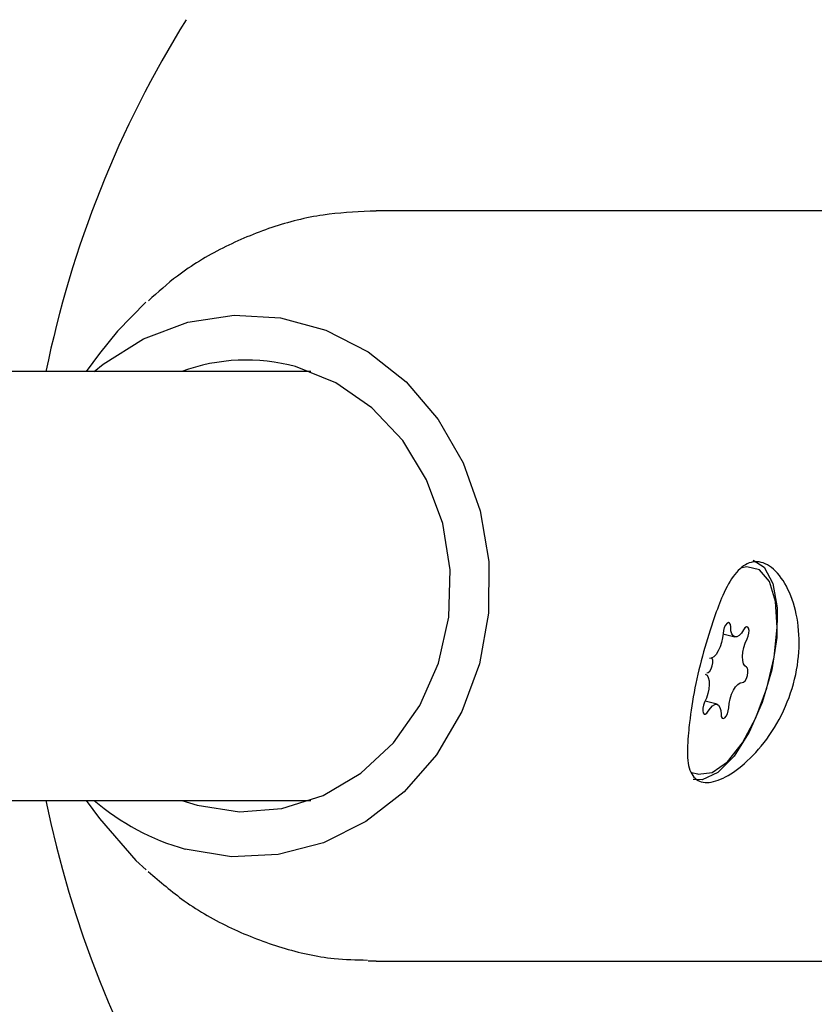
# Model space of a CAD drawing. Units: millimetres. Extents: x -2002 to 2991, y -5093 to 6436.
# Drawn here: x -119 to -89, y 3208 to 3245 of the extents above; entities that cross this region are included whole.
import ezdxf

# ---------------------------------------------------------------- set-up
doc = ezdxf.new("R2010")
doc.units = ezdxf.units.MM
doc.header["$LTSCALE"] = 1000
doc.layers.add('1 EQUIPMENT', color=7, linetype='Continuous', lineweight=18)

# ---------------------------------------------------------------- blocks, each defined once
blk = doc.blocks.new('EQ 03-1016')
at = {"layer": '1 EQUIPMENT', "color": 7, "linetype": 'Continuous', "lineweight": 25}
for p, q in [((-105.778, 3237.598), (-105.572, 3237.6)), ((-82.978, 3237.6), (-105.572, 3237.6)), ((-115.881, 3232.283), (-116.384, 3231.605)), ((-110.621, 3231.605), (-260.364, 3231.605)), ((-108.002, 3231.605), (-110.621, 3231.605)), ((-92.634, 3221.833), (-92.198, 3221.713)), ((-92.857, 3219.202), (-93.296, 3219.322)), ((-93.796, 3216.661), (-93.585, 3216.603)), ((-260.364, 3215.62), (-110.621, 3215.62)), ((-116.384, 3215.62), (-115.881, 3214.942)), ((-110.621, 3215.62), (-108.002, 3215.62)), ((-105.572, 3209.625), (-105.871, 3209.629)), ((-105.572, 3209.625), (-82.978, 3209.625))]:
    blk.add_line(p, q, dxfattribs=at)
at = {"layer": '1 EQUIPMENT', "color": 7, "linetype": 'Continuous', "lineweight": 25, "flags": 128}
for points in [[(-114.152, 3234.196), (-115.217, 3233.109), (-115.881, 3232.283)], [(-116.084, 3231.605), (-115.749, 3231.879), (-114.238, 3232.831), (-112.591, 3233.45), (-110.868, 3233.714), (-109.131, 3233.612), (-107.443, 3233.149), (-105.865, 3232.341), (-104.454, 3231.218), (-103.26, 3229.82), (-102.328, 3228.198), (-101.69, 3226.409), (-101.37, 3224.52), (-101.379, 3222.598), (-101.717, 3220.713), (-102.372, 3218.932), (-103.32, 3217.321), (-104.527, 3215.936), (-105.949, 3214.83), (-107.535, 3214.041), (-109.227, 3213.597), (-110.965, 3213.516), (-112.685, 3213.8), (-112.685, 3213.8)], [(-112.819, 3215.62), (-112.247, 3215.436), (-110.668, 3215.193), (-109.079, 3215.318), (-107.547, 3215.805), (-106.141, 3216.633), (-104.921, 3217.767), (-103.942, 3219.156), (-103.244, 3220.739), (-102.861, 3222.449), (-102.807, 3224.209), (-103.085, 3225.943), (-103.684, 3227.575), (-104.576, 3229.034), (-105.724, 3230.256), (-107.076, 3231.188), (-108.574, 3231.789)], [(-90.618, 3222.067), (-90.677, 3223.035), (-90.901, 3223.775), (-91.269, 3224.22), (-91.749, 3224.33), (-91.981, 3224.271)], [(-91.509, 3224.572), (-91.104, 3224.312), (-90.776, 3223.699), (-90.612, 3222.8), (-90.627, 3221.696), (-90.819, 3220.484)], [(-93.585, 3216.603), (-93.557, 3216.596), (-93.037, 3216.659), (-92.471, 3217.058), (-91.911, 3217.76), (-91.405, 3218.702), (-90.999, 3219.799), (-90.729, 3220.955), (-90.618, 3222.067)], [(-92.347, 3222.086), (-92.357, 3222.175), (-92.386, 3222.231), (-92.431, 3222.248), (-92.484, 3222.222), (-92.538, 3222.157), (-92.585, 3222.063), (-92.619, 3221.954), (-92.633, 3221.845)], [(-91.868, 3221.976), (-91.949, 3221.854), (-92.033, 3221.765), (-92.116, 3221.717), (-92.193, 3221.712), (-92.258, 3221.75), (-92.307, 3221.828), (-92.338, 3221.943), (-92.347, 3222.086)], [(-91.736, 3221.638), (-91.694, 3221.741), (-91.669, 3221.852), (-91.664, 3221.956), (-91.679, 3222.036), (-91.713, 3222.082), (-91.761, 3222.087), (-91.815, 3222.05), (-91.868, 3221.976)], [(-92.633, 3221.845), (-92.651, 3221.679), (-92.688, 3221.507), (-92.743, 3221.34), (-92.813, 3221.189), (-92.893, 3221.063), (-92.977, 3220.97), (-93.061, 3220.916), (-93.138, 3220.905)], [(-91.762, 3220.588), (-91.825, 3220.632), (-91.872, 3220.715), (-91.9, 3220.834), (-91.907, 3220.98), (-91.893, 3221.144), (-91.858, 3221.316), (-91.804, 3221.484), (-91.736, 3221.638)], [(-93.233, 3220.37), (-93.181, 3220.385), (-93.126, 3220.439), (-93.076, 3220.526), (-93.039, 3220.633), (-93.018, 3220.744), (-93.019, 3220.842), (-93.04, 3220.914), (-93.078, 3220.949)], [(-91.916, 3220.009), (-91.865, 3220.024), (-91.81, 3220.078), (-91.76, 3220.165), (-91.722, 3220.272), (-91.702, 3220.383), (-91.703, 3220.481), (-91.724, 3220.553), (-91.762, 3220.588)], [(-90.819, 3220.484), (-91.171, 3219.271), (-91.653, 3218.167), (-92.22, 3217.268), (-92.824, 3216.655), (-93.409, 3216.382), (-93.75, 3216.399)], [(-93.293, 3220.326), (-93.229, 3220.283), (-93.182, 3220.199), (-93.155, 3220.081), (-93.148, 3219.935), (-93.162, 3219.77), (-93.197, 3219.599), (-93.25, 3219.43), (-93.319, 3219.276)], [(-92.421, 3219.07), (-92.404, 3219.235), (-92.367, 3219.407), (-92.311, 3219.574), (-92.242, 3219.726), (-92.162, 3219.852), (-92.078, 3219.945), (-91.994, 3219.999), (-91.916, 3220.009)], [(-93.319, 3219.276), (-93.36, 3219.174), (-93.386, 3219.062), (-93.391, 3218.959), (-93.376, 3218.878), (-93.342, 3218.832), (-93.294, 3218.828), (-93.24, 3218.865), (-93.187, 3218.939)], [(-93.187, 3218.939), (-93.106, 3219.061), (-93.022, 3219.149), (-92.939, 3219.198), (-92.862, 3219.203), (-92.797, 3219.165), (-92.748, 3219.086), (-92.717, 3218.972), (-92.708, 3218.828)], [(-92.708, 3218.828), (-92.698, 3218.74), (-92.669, 3218.683), (-92.624, 3218.667), (-92.571, 3218.693), (-92.517, 3218.757), (-92.469, 3218.851), (-92.436, 3218.961), (-92.421, 3219.07)], [(-115.881, 3214.942), (-114.527, 3213.383), (-114.149, 3213.027)]]:
    blk.add_lwpolyline(points, dxfattribs=at)
at = {"layer": '1 EQUIPMENT', "color": 7, "linetype": 'Continuous', "lineweight": 25}
for centre, radius, start, end in [((-78.725, 3223.612), 39.963, 148.1092, 168.463), ((-110.411, 3225.099), 6.938, 74.6427, 110.308), ((-78.725, 3223.612), 39.963, 191.537, 270), ((-110.294, 3222.349), 8.877, 229.2896, 254.3739)]:
    blk.add_arc(centre, radius, start, end, dxfattribs=at)
for points, knots in [([(-105.795, 3237.582), (-106.38, 3237.553), (-107.621, 3237.493), (-109.476, 3237.02), (-111.304, 3236.252), (-112.857, 3235.327), (-113.707, 3234.564), (-114.06, 3234.248)], [0, 0, 0, 0, 0.193302, 0.410675, 0.627971, 0.845685, 1, 1, 1, 1]), ([(-93.924, 3218.142), (-93.947, 3217.813), (-93.995, 3217.126), (-93.808, 3216.479), (-93.352, 3216.216), (-92.656, 3216.386), (-91.825, 3216.943), (-90.974, 3217.861), (-90.261, 3219.084), (-89.837, 3220.465), (-89.752, 3221.824), (-89.974, 3223.036), (-90.44, 3223.983), (-91.047, 3224.519), (-91.661, 3224.552), (-92.199, 3224.112), (-92.625, 3223.365), (-92.858, 3222.715), (-92.961, 3222.428)], [0, 0, 0, 0, 0.060459, 0.126288, 0.191549, 0.254087, 0.316161, 0.38064, 0.446699, 0.511021, 0.573045, 0.635497, 0.700426, 0.766422, 0.830208, 0.892038, 0.952475, 1, 1, 1, 1]), ([(-92.961, 3222.428), (-93.098, 3222.012), (-93.37, 3221.179), (-93.703, 3219.795), (-93.855, 3218.771), (-93.91, 3218.268), (-93.924, 3218.142)], [0, 0, 0, 0, 0.299014, 0.597852, 0.899724, 1, 1, 1, 1]), ([(-114.063, 3212.965), (-113.625, 3212.588), (-112.671, 3211.763), (-110.984, 3210.81), (-109.102, 3210.09), (-107.385, 3209.696), (-106.307, 3209.675), (-105.893, 3209.667)], [0, 0, 0, 0, 0.190564, 0.415756, 0.639491, 0.861799, 1, 1, 1, 1])]:
    blk.add_open_spline(points, degree=3, knots=knots, dxfattribs=at)

msp = doc.modelspace()

# ---------------------------------------------------------------- block references
at = {"layer": '1 EQUIPMENT'}
msp.add_blockref('EQ 03-1016', (0, 0), dxfattribs=at)

doc.saveas('drawing.dxf')
